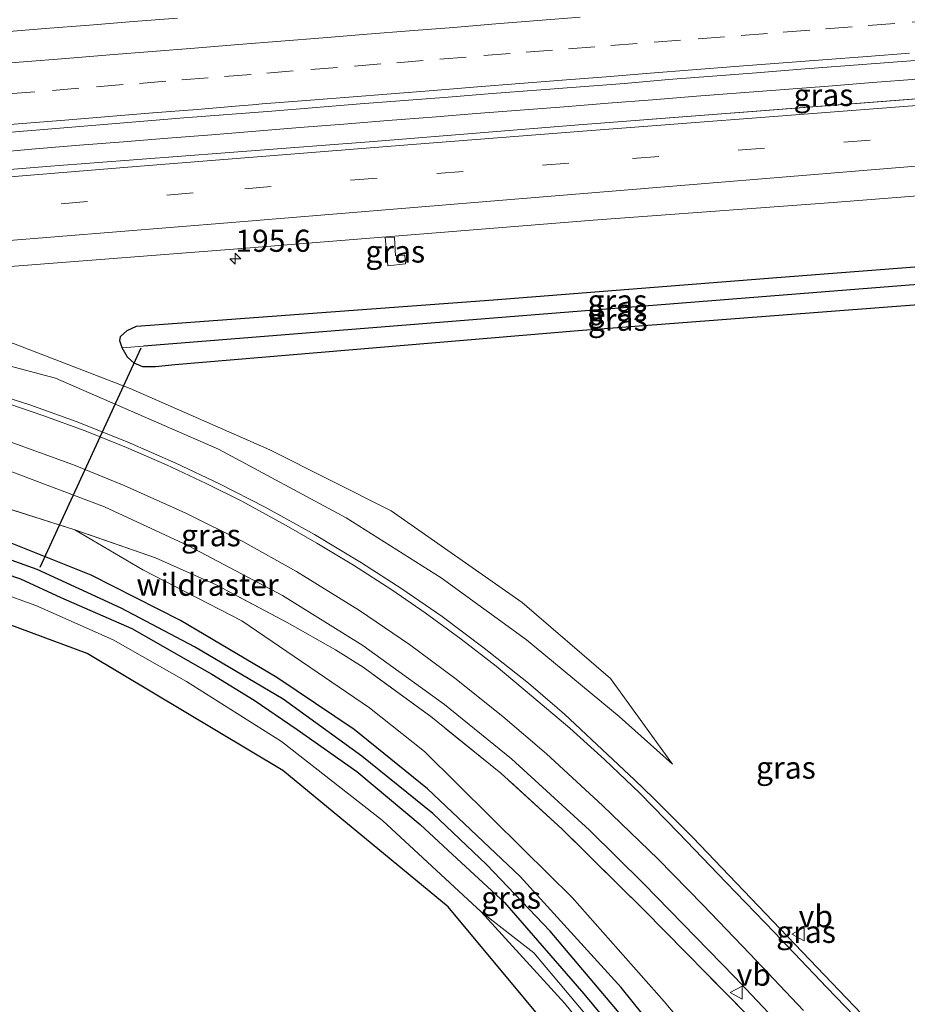
# Model space of a CAD drawing. Units: metres. Extents: x 209997 to 220009, y 439268 to 440695.
# Drawn here: x 211995 to 212095, y 439808 to 439919 of the extents above; entities that cross this region are included whole.
import ezdxf
from ezdxf.enums import TextEntityAlignment as Align

# ---------------------------------------------------------------- set-up
doc = ezdxf.new("R2010")
doc.units = ezdxf.units.M
doc.linetypes.add('IE-TERREINAFSCHEIDING', pattern=[10, 8, -2])
doc.linetypes.add('VW-3-9_STREEP', pattern=[12, 3, -9])
doc.layers.get('0').update_dxf_attribs({"lineweight": 25})
for name, color, linetype, lineweight in [('B-ME-AM-KILOMETR-S-B1', 7, 'Continuous', 18), ('B-ME-BV-GELEIDECONSTRUCTIE-GELEIDERAIL-L-B1', 213, 'BV-GELEIDERAIL', 18), ('B-ME-GW-INSTEEKWATERGANG-L-B1', 10, 'Continuous', 25), ('B-ME-GW-KRUINLIJN-L-B1', 93, 'Continuous', 18), ('B-ME-GW-TEENLIJN-L-B1', 93, 'Continuous', 18), ('B-ME-GW-WATERGANG-GREPPEL-L-B1', 10, 'Continuous', 25), ('B-ME-IE-GRASLAND-GV-B6', 93, 'Continuous', 18), ('B-ME-IE-GRONDWERKLIJN-GROND_INGERICHT-GV-B6', 253, 'Continuous', 18), ('B-ME-IE-TERREINAFSCHEIDING-DOORGANG-L-B1', 8, 'IE-TERREINAFSCHEIDING-KUNSTMATIG-OPEN', 18), ('B-ME-IE-TERREINAFSCHEIDING-RASTERHEKWERK-L-B1', 8, 'IE-TERREINAFSCHEIDING', 18), ('B-ME-KG-KADASTRAAL-OPNAMEDTMGRENS-L-B1', 10, 'Continuous', 25), ('B-ME-KW-DUIKER-L-B1', 10, 'Continuous', 25), ('B-ME-VH-VERH_SOORT-BITUMEN-GV-B6', 8, 'IE-TERREINAFSCHEIDING-NATUURLIJK-HOUTWAL', 18), ('B-ME-VW-MARKERING-39STREEP-015-L-B1', 255, 'VW-3-9_STREEP', 18), ('B-ME-VW-MARKERING-STREEP-015-L-B1', 7, 'Continuous', 18), ('B-ME-VW-MEUBILAIR_WEGMEUBILAIR-VERKEERSBORD-S-B1', 8, 'Continuous', 18)]:
    doc.layers.add(name, color=color, linetype=linetype, lineweight=lineweight)
doc.styles.add('NLCS-ISO', font='NLCS-ISO.TTF')
doc.linetypes.add('BV-GELEIDERAIL', pattern='A,10,-3,[108,NLCS.SHX,S=1,R=0,X=0,Y=0],-3', length=16)
doc.linetypes.add('IE-TERREINAFSCHEIDING-KUNSTMATIG-OPEN', pattern='A,7,-1.5,[67,NLCS.SHX,S=0.75,R=0,X=0,Y=0],-1.5', length=10)
doc.linetypes.add('IE-TERREINAFSCHEIDING-NATUURLIJK-HOUTWAL', pattern='A,7,-1.5,[67,NLCS.SHX,S=0.75,R=45,X=0,Y=0],-1.5,7,-1.5,[70,NLCS.SHX,S=0.75,R=0,X=0,Y=0],-1.5', length=20)

# ---------------------------------------------------------------- blocks, each defined once
blk = doc.blocks.new('verkeersbord')
for p, q in [((0, 0.75), (-0.75, -0.625)), ((0.75, -0.625), (0, 0.75)), ((-0.75, -0.625), (0.75, -0.625))]:
    blk.add_line(p, q)
blk = doc.blocks.new('hecto')
for p, q in [((0, 0.625), (-0.625, 0)), ((0, -0.625), (0, 0.625)), ((-0.625, 0), (0.625, 0)), ((0.625, 0), (0, -0.625))]:
    blk.add_line(p, q)

msp = doc.modelspace()

# ---------------------------------------------------------------- linework, layer by layer
at = {"layer": 'B-ME-BV-GELEIDECONSTRUCTIE-GELEIDERAIL-L-B1'}
msp.add_polyline3d([(212096.4803, 439912.301, 15.7028), (212091.4937, 439911.9327, 15.6931), (212086.511, 439911.519, 15.7015), (212081.5247, 439911.1451, 15.6965), (212076.539, 439910.7713, 15.6847), (212071.5537, 439910.3845, 15.6931), (212066.5713, 439909.9658, 15.7015), (212061.5843, 439909.6025, 15.6998), (212056.6025, 439909.1703, 15.7062), (212051.6173, 439908.7884, 15.7012), (212046.6312, 439908.4116, 15.7079), (212041.6474, 439908.0122, 15.7045), (212036.6633, 439907.6169, 15.7127), (212031.6791, 439907.2165, 15.7143), (212026.6935, 439906.834, 15.7076), (212021.7099, 439906.4319, 15.6992), (212016.7262, 439906.0316, 15.7033), (212011.7417, 439905.6356, 15.7071), (212006.7577, 439905.2319, 15.7172), (212001.7737, 439904.8349, 15.7105), (211996.7918, 439904.412, 15.7105), (211991.8092, 439903.9915, 15.7088)], dxfattribs=at)
at = {"layer": 'B-ME-GW-INSTEEKWATERGANG-L-B1'}
for points in [[(212010.354, 439879.777, 14.429), (212008.926, 439879.778, 14.401), (212007.944, 439880.176, 14.38), (212007.178, 439880.866, 14.354), (212006.588, 439881.911, 14.306), (212006.343, 439882.695, 14.306), (212006.407, 439883.214, 14.309), (212007.14, 439883.887, 14.329), (212008.204, 439884.366, 14.342), (212048.595, 439887.331, 14.412), (212080.647, 439889.866, 14.452), (212113.837, 439892.458, 14.372), (212115.873, 439892.577, 14.372), (212117.226, 439892.537, 14.378), (212118.086, 439892.389, 14.379), (212118.695, 439891.932, 14.384), (212118.886, 439891.284, 14.382), (212118.734, 439890.223, 14.377), (212118.115, 439889.064, 14.383), (212117.445, 439888.57, 14.421), (212114.917, 439888.197, 14.461), (212058.196, 439883.85, 14.437), (212012.533, 439879.98, 14.458), (212010.354, 439879.777, 14.429)], [(212177.648, 439740.384, 14.523), (212167.573, 439740.463, 14.555), (212156.557, 439741.491, 14.671), (212146.324, 439743.443, 14.653), (212138.007, 439745.667, 14.593), (212128.549, 439749.791, 14.564), (212120.071, 439754.295, 14.515), (212111.877, 439759.137, 14.601), (212105.516, 439763.927, 14.65), (212097.274, 439771.001, 14.753), (212088.951, 439779.446, 14.759), (212075.353, 439794.277, 14.752), (212063.041, 439809.557, 14.719), (212051.616, 439822.131, 14.618), (212041.145, 439832.018, 14.61), (212032.849, 439838.749, 14.598), (212024.083, 439844.635, 14.536), (212013.172, 439851.07, 14.51), (212003.074, 439856.205, 14.461), (211993.456, 439860.058, 14.427)], [(211986.544, 439858.703, 14.24), (211995.075, 439855.788, 14.286), (211999.656, 439853.685, 14.3), (212007.681, 439850.176, 14.327), (212016.738, 439844.992, 14.423), (212021.538, 439842.069, 14.456), (212026.402, 439838.755, 14.433), (212033.142, 439834.001, 14.47), (212040.292, 439828.01, 14.542), (212044.982, 439823.678, 14.556), (212049.846, 439819.173, 14.61), (212058.836, 439808.846, 14.579), (212070.303, 439794.964, 14.514)]]:
    msp.add_polyline3d(points, dxfattribs=at)
at = {"layer": 'B-ME-GW-KRUINLIJN-L-B1'}
msp.add_polyline3d([(212068.855, 439834.833, 16.251), (212062.815, 439840.201, 16.183), (212052.324, 439848.881, 15.935), (212042.688, 439855.906, 15.713), (212031.917, 439862.698, 15.486), (212017.502, 439870.463, 15.313), (211999.053, 439878.474, 15.119), (211982.465, 439882.883, 14.99), (211964.396, 439886.026, 14.779)], dxfattribs=at)
at = {"layer": 'B-ME-GW-TEENLIJN-L-B1'}
for points in [[(211964.396, 439886.026, 14.779), (211969.554, 439886.602, 14.648), (211976.732, 439886.187, 14.595), (211982.509, 439884.897, 14.551), (211987.083, 439884.302, 14.532), (211994.289, 439882.427, 14.565), (212007.511, 439877.324, 14.696), (212023.287, 439870.382, 14.927), (212037.011, 439863.466, 15.017), (212051.858, 439853.127, 15.448), (212061.829, 439844.499, 15.785), (212068.855, 439834.833, 16.251)], [(212001.254, 439861.336, 14.774), (212008.913, 439856.814, 14.633), (212020.138, 439851.031, 14.574), (212034.59, 439841.18, 14.704), (212040.798, 439836.241, 14.76), (212052.011, 439825.179, 14.792), (212057.494, 439819.748, 14.816), (212067.917, 439807.992, 14.971), (212074.461, 439800.168, 14.943), (212083.786, 439788.208, 14.801), (212089.409, 439782.181, 14.795), (212093.676, 439778.101, 14.783)], [(212047.215, 439818.132, 14.782), (212053.165, 439813.497, 14.613), (212060.917, 439804.231, 14.548), (212072.142, 439790.028, 14.557), (212082.883, 439777.617, 14.535), (212091.74, 439767.771, 14.556)]]:
    msp.add_polyline3d(points, dxfattribs=at)
at = {"layer": 'B-ME-GW-WATERGANG-GREPPEL-L-B1'}
for points in [[(212116.988, 439890.417, 13.601), (212098.019, 439889.208, 13.604), (212056.645, 439885.929, 13.595), (212009.003, 439882.089, 13.53)], [(212143.519, 439741.905, 13.708), (212137.937, 439743.69, 13.644), (212129.974, 439746.891, 13.625), (212121.486, 439751.092, 13.628), (212113.354, 439755.943, 13.618), (212106.43, 439760.677, 13.649), (212100.119, 439765.737, 13.659), (212094.509, 439770.724, 13.689), (212088.453, 439776.598, 13.623), (212081.608, 439783.775, 13.636), (212074.928, 439791.437, 13.658), (212063.639, 439805.698, 13.684), (212055.008, 439815.928, 13.674), (212047.824, 439823.487, 13.659), (212041.737, 439829.229, 13.617), (212033.709, 439835.745, 13.604), (212024.796, 439842.173, 13.589), (212014.756, 439848.083, 13.586), (212006.478, 439852.468, 13.568), (211996.967, 439856.862, 13.501), (211987.06, 439860.401, 13.415)]]:
    msp.add_polyline3d(points, dxfattribs=at)
at = {"layer": 'B-ME-IE-GRASLAND-GV-B6'}
for points in [[(212272.0114, 439927.0705, 14.8887), (212274.2788, 439923.0087, 14.898), (212238.38, 439920.598, 14.87), (212218.239, 439919.139, 14.961), (212191.886, 439917.253, 14.949), (212183.254, 439916.57, 15.005), (212169.485, 439915.625, 14.973), (212166.94, 439915.393, 14.998), (212152.269, 439914.356, 14.987), (212119.881, 439911.898, 14.994), (212058.255, 439907.162, 14.971), (212035.016, 439905.275, 14.975), (212018.236, 439903.973, 14.959), (211998.483, 439902.485, 14.968), (211969.433, 439900.085, 14.969)], [(212012.846, 439919.218, 14.7403), (212007.8608, 439918.8304, 14.7318), (212002.8768, 439918.4344, 14.7234), (211997.8928, 439918.0374, 14.7335), (211992.9083, 439917.6414, 14.7285)], [(211993.6347, 439906.2939, 14.9369), (211998.6193, 439906.6897, 14.9352), (212003.6026, 439907.1017, 14.941), (212008.5854, 439907.5143, 14.9404), (212013.5676, 439907.9352, 14.9421), (212018.5535, 439908.3142, 14.9286), (212023.5383, 439908.6999, 14.9202), (212028.522, 439909.1074, 14.9218), (212033.5051, 439909.5161, 14.937), (212038.4903, 439909.9034, 14.9269), (212043.4756, 439910.2841, 14.9161), (212048.4604, 439910.676, 14.9155), (212053.4453, 439911.0617, 14.9138), (212058.4298, 439911.4591, 14.929), (212063.415, 439911.8397, 14.9112), (212068.3957, 439912.2859, 14.9297), (212073.3823, 439912.6492, 14.9216), (212078.3683, 439913.0265, 14.9048), (212083.3497, 439913.4575, 14.9318), (212088.338, 439913.8041, 14.9115), (212093.322, 439914.2015, 14.9267), (212098.3074, 439914.5872, 14.9318)], [(211983.683, 439890.342, 14.801), (212019.179, 439893.088, 14.773), (212059.877, 439896.365, 14.781), (212087.044, 439898.372, 14.743), (212111.865, 439900.304, 14.766), (212141.973, 439902.592, 14.782), (212158.915, 439903.849, 14.771), (212162.951, 439904.079, 14.752), (212166.969, 439904.394, 14.774), (212167.028, 439904.097, 14.772), (212163.0466, 439903.2348, 14.712), (212161.105, 439902.696, 14.762), (212158.228, 439901.845, 14.749)], [(212036.337, 439894.42, 14.776), (212037.412, 439894.419, 14.772), (212037.522, 439892.335, 14.799), (212038.582, 439892.383, 14.805), (212038.629, 439891.403, 14.783), (212036.662, 439891.207, 14.785), (212036.337, 439894.42, 14.776)], [(212038.629, 439891.403, 14.783), (212038.582, 439892.383, 14.805), (212037.522, 439892.335, 14.799), (212037.412, 439894.419, 14.772), (212036.337, 439894.42, 14.776), (212036.662, 439891.207, 14.785), (212038.629, 439891.403, 14.783)], [(212008.926, 439879.778, 14.401), (212010.354, 439879.777, 14.429), (212012.533, 439879.98, 14.458), (212058.196, 439883.85, 14.437), (212114.917, 439888.197, 14.461), (212117.445, 439888.57, 14.421), (212118.115, 439889.064, 14.383), (212118.734, 439890.223, 14.377), (212118.886, 439891.284, 14.382), (212118.695, 439891.932, 14.384), (212118.086, 439892.389, 14.379), (212117.226, 439892.537, 14.378), (212115.873, 439892.577, 14.372), (212113.837, 439892.458, 14.372), (212080.647, 439889.866, 14.452), (212048.595, 439887.331, 14.412), (212008.204, 439884.366, 14.342), (212007.14, 439883.887, 14.329), (212006.407, 439883.214, 14.309), (212006.343, 439882.695, 14.306), (212006.588, 439881.911, 14.306), (212007.178, 439880.866, 14.354), (212007.944, 439880.176, 14.38), (212008.926, 439879.778, 14.401)], [(212006.588, 439881.911, 14.306), (212006.343, 439882.695, 14.306), (212006.407, 439883.214, 14.309), (212007.14, 439883.887, 14.329), (212008.204, 439884.366, 14.342), (212048.595, 439887.331, 14.412), (212080.647, 439889.866, 14.452), (212113.837, 439892.458, 14.372), (212115.873, 439892.577, 14.372), (212117.226, 439892.537, 14.378), (212118.086, 439892.389, 14.379), (212118.695, 439891.932, 14.384), (212118.886, 439891.284, 14.382), (212118.734, 439890.223, 14.377), (212116.988, 439890.417, 13.601), (212098.019, 439889.208, 13.604), (212056.645, 439885.929, 13.595), (212009.003, 439882.089, 13.53), (212006.588, 439881.911, 14.306)], [(212006.588, 439881.911, 14.306), (212009.003, 439882.089, 13.53), (212056.645, 439885.929, 13.595), (212098.019, 439889.208, 13.604), (212116.988, 439890.417, 13.601), (212118.734, 439890.223, 14.377), (212118.115, 439889.064, 14.383), (212117.445, 439888.57, 14.421), (212114.917, 439888.197, 14.461), (212058.196, 439883.85, 14.437), (212012.533, 439879.98, 14.458), (212010.354, 439879.777, 14.429), (212008.926, 439879.778, 14.401), (212007.944, 439880.176, 14.38), (212007.178, 439880.866, 14.354), (212006.588, 439881.911, 14.306)], [(212068.855, 439834.833, 16.251), (212062.815, 439840.201, 16.183), (212052.324, 439848.881, 15.935), (212042.688, 439855.906, 15.713), (212031.917, 439862.698, 15.486), (212017.502, 439870.463, 15.313), (211999.053, 439878.474, 15.119), (211982.465, 439882.883, 14.99), (211964.396, 439886.026, 14.779), (211969.554, 439886.602, 14.648), (211976.732, 439886.187, 14.595), (211982.509, 439884.897, 14.551), (211987.083, 439884.302, 14.532), (211994.289, 439882.427, 14.565), (212007.511, 439877.324, 14.696), (212023.287, 439870.382, 14.927), (212037.011, 439863.466, 15.017), (212051.858, 439853.127, 15.448), (212061.829, 439844.499, 15.785), (212068.855, 439834.833, 16.251)], [(212007.511, 439877.324, 14.696), (211994.289, 439882.427, 14.565), (211987.083, 439884.302, 14.532), (211982.509, 439884.897, 14.551), (211976.732, 439886.187, 14.595), (211969.554, 439886.602, 14.648), (211964.396, 439886.026, 14.779), (211982.465, 439882.883, 14.99), (211999.053, 439878.474, 15.119), (212017.502, 439870.463, 15.313), (212031.917, 439862.698, 15.486), (212042.688, 439855.906, 15.713), (212052.324, 439848.881, 15.935), (212062.815, 439840.201, 16.183), (212068.855, 439834.833, 16.251), (212061.829, 439844.499, 15.785), (212051.858, 439853.127, 15.448), (212037.011, 439863.466, 15.017), (212023.287, 439870.382, 14.927), (212007.511, 439877.324, 14.696)], [(212091.055, 439805.717, 16.988), (212081.042, 439816.184, 16.724), (212071.135, 439826.517, 16.424), (212066.703, 439830.9759, 16.312), (212064.561, 439833.042, 16.259), (212056.6141, 439840.4733, 16.0918), (212055.806, 439841.209, 16.075), (212052.5508, 439843.9817, 16.0049), (212047.533, 439847.963, 15.9), (212042.7756, 439851.5108, 15.8043), (212038.231, 439854.671, 15.715), (212033.6751, 439857.6062, 15.6433), (212028.333, 439860.797, 15.561), (212022.7592, 439863.8947, 15.4756), (212017.607, 439866.544, 15.398), (212012.6599, 439868.8855, 15.3355), (212007.156, 439871.288, 15.267), (212001.404, 439873.5884, 15.2061), (211996.132, 439875.486, 15.151), (211990.5775, 439877.259, 15.1049)], [(211993.316, 439868.2, 14.761), (212004.58, 439863.946, 14.893), (212014.089, 439859.518, 14.992), (212024.743, 439853.899, 15.164), (212033.804, 439848.257, 15.312), (212043.067, 439841.576, 15.484), (212050.647, 439835.407, 15.654), (212059.459, 439827.35, 15.916), (212065.612, 439821.28, 16.164), (212075.876, 439810.77, 16.645), (212085.527, 439800.562, 17.209)], [(211990.555, 439864.716, 14.684), (212001.254, 439861.336, 14.774), (212008.913, 439856.814, 14.633), (212020.138, 439851.031, 14.574), (212034.59, 439841.18, 14.704), (212040.798, 439836.241, 14.76), (212052.011, 439825.179, 14.792), (212057.494, 439819.748, 14.816), (212067.917, 439807.992, 14.971), (212074.461, 439800.168, 14.943), (212083.786, 439788.208, 14.801), (212089.409, 439782.181, 14.795), (212093.676, 439778.101, 14.783), (212101.078, 439771.022, 14.763), (212108.208, 439765.008, 14.76), (212120.161, 439757.086, 14.676), (212127.505, 439752.737, 14.671), (212139.681, 439747.84, 14.629), (212146.839, 439745.64, 14.679), (212160.81, 439742.425, 14.584), (212175.532, 439741.879, 14.518)], [(212173.817, 439754.392, 19.575), (212162.193, 439754.473, 19.352), (212150.836, 439756.071, 19.196), (212139.303, 439759.19, 18.881), (212128.959, 439763.585, 18.74), (212114.832, 439771.973, 18.399), (212106.883, 439777.902, 18.228), (212099.925, 439783.597, 18.041), (212090.264, 439792.95, 17.648), (212077.371, 439806.396, 16.925), (212065.657, 439818.322, 16.248), (212056.386, 439827.454, 15.933), (212049.431, 439833.806, 15.715), (212041.495, 439840.208, 15.507), (212033.838, 439845.781, 15.265), (212030.725, 439847.741, 15.228), (212025.273, 439850.849, 15.171), (212017.231, 439855.094, 15.006), (212010.343, 439858.179, 14.922), (212001.254, 439861.336, 14.774), (211990.555, 439864.716, 14.684)], [(212001.254, 439861.336, 14.774), (212010.343, 439858.179, 14.922), (212017.231, 439855.094, 15.006), (212025.273, 439850.849, 15.171), (212030.725, 439847.741, 15.228), (212033.838, 439845.781, 15.265), (212041.495, 439840.208, 15.507), (212049.431, 439833.806, 15.715), (212056.386, 439827.454, 15.933), (212065.657, 439818.322, 16.248), (212077.371, 439806.396, 16.925)], [(212074.461, 439800.168, 14.943), (212067.917, 439807.992, 14.971), (212057.494, 439819.748, 14.816), (212052.011, 439825.179, 14.792), (212040.798, 439836.241, 14.76), (212034.59, 439841.18, 14.704), (212020.138, 439851.031, 14.574), (212008.913, 439856.814, 14.633), (212001.254, 439861.336, 14.774)], [(211987.06, 439860.401, 13.415), (211996.967, 439856.862, 13.501), (212006.478, 439852.468, 13.568), (212014.756, 439848.083, 13.586), (212024.796, 439842.173, 13.589), (212033.709, 439835.745, 13.604), (212041.737, 439829.229, 13.617), (212047.824, 439823.487, 13.659), (212055.008, 439815.928, 13.674), (212063.639, 439805.698, 13.684)], [(212063.639, 439805.698, 13.684), (212055.008, 439815.928, 13.674), (212047.824, 439823.487, 13.659), (212041.737, 439829.229, 13.617), (212033.709, 439835.745, 13.604), (212024.796, 439842.173, 13.589), (212014.756, 439848.083, 13.586), (212006.478, 439852.468, 13.568), (211996.967, 439856.862, 13.501), (211987.06, 439860.401, 13.415)], [(212177.648, 439740.384, 14.523), (212167.573, 439740.463, 14.555), (212156.557, 439741.491, 14.671), (212146.324, 439743.443, 14.653), (212138.007, 439745.667, 14.593), (212128.549, 439749.791, 14.564), (212120.071, 439754.295, 14.515), (212111.877, 439759.137, 14.601), (212105.516, 439763.927, 14.65), (212097.274, 439771.001, 14.753), (212088.951, 439779.446, 14.759), (212075.353, 439794.277, 14.752), (212063.041, 439809.557, 14.719), (212051.616, 439822.131, 14.618), (212041.145, 439832.018, 14.61), (212032.849, 439838.749, 14.598), (212024.083, 439844.635, 14.536), (212013.172, 439851.07, 14.51), (212003.074, 439856.205, 14.461), (211993.456, 439860.058, 14.427)], [(211993.456, 439860.058, 14.427), (212003.074, 439856.205, 14.461), (212013.172, 439851.07, 14.51), (212024.083, 439844.635, 14.536), (212032.849, 439838.749, 14.598), (212041.145, 439832.018, 14.61), (212051.616, 439822.131, 14.618), (212063.041, 439809.557, 14.719), (212075.353, 439794.277, 14.752), (212088.951, 439779.446, 14.759), (212097.274, 439771.001, 14.753), (212105.516, 439763.927, 14.65), (212111.877, 439759.137, 14.601), (212120.071, 439754.295, 14.515), (212128.549, 439749.791, 14.564), (212138.007, 439745.667, 14.593), (212146.324, 439743.443, 14.653), (212156.557, 439741.491, 14.671), (212167.573, 439740.463, 14.555), (212177.648, 439740.384, 14.523)], [(212070.303, 439794.964, 14.514), (212058.836, 439808.846, 14.579), (212049.846, 439819.173, 14.61), (212044.982, 439823.678, 14.556), (212040.292, 439828.01, 14.542), (212033.142, 439834.001, 14.47), (212026.402, 439838.755, 14.433), (212021.538, 439842.069, 14.456), (212016.738, 439844.992, 14.423), (212007.681, 439850.176, 14.327), (211999.656, 439853.685, 14.3), (211995.075, 439855.788, 14.286), (211986.544, 439858.703, 14.24)], [(211986.544, 439858.703, 14.24), (211995.075, 439855.788, 14.286), (211999.656, 439853.685, 14.3), (212007.681, 439850.176, 14.327), (212016.738, 439844.992, 14.423), (212021.538, 439842.069, 14.456), (212026.402, 439838.755, 14.433), (212033.142, 439834.001, 14.47), (212040.292, 439828.01, 14.542), (212044.982, 439823.678, 14.556), (212049.846, 439819.173, 14.61), (212058.836, 439808.846, 14.579), (212070.303, 439794.964, 14.514)], [(212170.5, 439734.498, 14.778), (212159.497, 439735.294, 14.775), (212150.43, 439736.664, 14.765), (212142.177, 439738.823, 14.623), (212134.475, 439741.319, 14.424), (212127.278, 439744.414, 14.301), (212120.229, 439747.763, 14.219), (212111.03, 439753.253, 14.236), (212101.232, 439759.958, 14.348), (212091.74, 439767.771, 14.556), (212082.883, 439777.617, 14.535), (212072.142, 439790.028, 14.557), (212060.917, 439804.231, 14.548), (212053.165, 439813.497, 14.613), (212047.215, 439818.132, 14.782), (212036.024, 439828.445, 14.597), (212024.605, 439837.385, 14.546), (212013.876, 439844.175, 14.38), (212005.566, 439848.884, 14.365), (211996.806, 439852.759, 14.401), (211988.397, 439855.795, 14.413)], [(212091.74, 439767.771, 14.556), (212084.004, 439775.105, 14.825), (212075.581, 439784.418, 15.035), (212066.413, 439795.768, 15.018), (212056.651, 439807.739, 14.928), (212047.215, 439818.132, 14.782), (212053.165, 439813.497, 14.613), (212060.917, 439804.231, 14.548), (212072.142, 439790.028, 14.557), (212082.883, 439777.617, 14.535), (212091.74, 439767.771, 14.556)]]:
    msp.add_polyline3d(points, dxfattribs=at)
at = {"layer": 'B-ME-IE-GRONDWERKLIJN-GROND_INGERICHT-GV-B6'}
for points in [[(212263.545, 439771.22, 15.008), (212263.302, 439766.389, 15.069), (212222.203, 439741.474, 15.055), (212200.69, 439734.309, 14.925), (212180.182, 439731.488, 14.846), (212156.359, 439732.138, 14.834), (212136.802, 439736.914, 14.64), (212113.55, 439747.988, 14.264), (212097.847, 439758.29, 14.355), (212078.021, 439777.215, 15.08), (212043.469, 439818.687, 14.751), (212024.781, 439834.103, 14.614), (212002.616, 439847.348, 14.312), (211977.408, 439856.685, 14.395)], [(211988.397, 439855.795, 14.413), (211996.806, 439852.759, 14.401), (212005.566, 439848.884, 14.365), (212013.876, 439844.175, 14.38), (212024.605, 439837.385, 14.546), (212036.024, 439828.445, 14.597), (212047.215, 439818.132, 14.782), (212056.651, 439807.739, 14.928), (212066.413, 439795.768, 15.018), (212075.581, 439784.418, 15.035), (212084.004, 439775.105, 14.825), (212091.74, 439767.771, 14.556), (212101.232, 439759.958, 14.348), (212111.03, 439753.253, 14.236), (212120.229, 439747.763, 14.219), (212127.278, 439744.414, 14.301), (212134.475, 439741.319, 14.424), (212142.177, 439738.823, 14.623), (212150.43, 439736.664, 14.765), (212159.497, 439735.294, 14.775), (212170.5, 439734.498, 14.778)]]:
    msp.add_polyline3d(points, dxfattribs=at)
at = {"layer": 'B-ME-IE-TERREINAFSCHEIDING-DOORGANG-L-B1'}
msp.add_line((212033.838, 439845.781, 15.265), (212030.725, 439847.741, 15.228), dxfattribs=at)
at = {"layer": 'B-ME-IE-TERREINAFSCHEIDING-RASTERHEKWERK-L-B1'}
for points in [[(212001.254, 439861.336, 14.774), (211990.555, 439864.716, 14.684), (211979.454, 439867.613, 14.541), (211966.917, 439870.123, 14.472), (211954.205, 439871.845, 14.395), (211941.523, 439872.497, 14.388), (211926.037, 439872.371, 14.437), (211909.319, 439871.708, 14.397), (211896.575, 439870.808, 14.39)], [(212030.725, 439847.741, 15.228), (212025.273, 439850.849, 15.171), (212017.231, 439855.094, 15.006), (212010.343, 439858.179, 14.922), (212001.254, 439861.336, 14.774)], [(212264.784, 439799.733, 20.525), (212255.992, 439793.616, 20.519), (212240.496, 439782.986, 20.502), (212228.211, 439774.79, 20.436), (212217.947, 439768.518, 20.408), (212207.369, 439763.137, 20.332), (212194.921, 439758.449, 20.155), (212184.718, 439755.825, 19.85), (212173.817, 439754.392, 19.575), (212162.193, 439754.473, 19.352), (212150.836, 439756.071, 19.196), (212139.303, 439759.19, 18.881), (212128.959, 439763.585, 18.74), (212114.832, 439771.973, 18.399), (212106.883, 439777.902, 18.228), (212099.925, 439783.597, 18.041), (212090.264, 439792.95, 17.648), (212077.371, 439806.396, 16.925), (212065.657, 439818.322, 16.248), (212056.386, 439827.454, 15.933), (212049.431, 439833.806, 15.715), (212041.495, 439840.208, 15.507), (212033.838, 439845.781, 15.265)]]:
    msp.add_polyline3d(points, dxfattribs=at)
at = {"layer": 'B-ME-KG-KADASTRAAL-OPNAMEDTMGRENS-L-B1'}
msp.add_polyline3d([(212263.302, 439766.389, 15.069), (212222.203, 439741.474, 15.055), (212200.69, 439734.309, 14.925), (212180.182, 439731.488, 14.846), (212156.359, 439732.138, 14.834), (212136.802, 439736.914, 14.64), (212113.55, 439747.988, 14.264), (212097.847, 439758.29, 14.355), (212078.021, 439777.215, 15.08), (212043.469, 439818.687, 14.751), (212024.781, 439834.103, 14.614), (212002.616, 439847.348, 14.312), (211977.408, 439856.685, 14.395), (211969.041, 439858.142, 14.411), (211952.655, 439860.996, 14.59), (211925.869, 439862.127, 14.469), (211896.048, 439860.016, 14.358)], dxfattribs=at)
at = {"layer": 'B-ME-KW-DUIKER-L-B1'}
msp.add_line((211997.298, 439857.116, 13.641), (212008.726, 439881.907, 13.641), dxfattribs=at)
at = {"layer": 'B-ME-VH-VERH_SOORT-BITUMEN-GV-B6'}
for points in [[(211969.433, 439900.085, 14.969), (211998.483, 439902.485, 14.968), (212018.236, 439903.973, 14.959), (212035.016, 439905.275, 14.975), (212058.255, 439907.162, 14.971), (212093.0871, 439909.8389, 14.984), (212119.881, 439911.898, 14.994), (212152.269, 439914.356, 14.987), (212166.94, 439915.393, 14.998), (212169.485, 439915.625, 14.973), (212183.254, 439916.57, 15.005), (212191.886, 439917.253, 14.949), (212218.239, 439919.139, 14.961), (212238.38, 439920.598, 14.87), (212274.2788, 439923.0087, 14.898), (212282.417, 439908.4375, 14.624), (212254.9096, 439906.0527, 14.644), (212251.464, 439905.754, 14.646)], [(211992.9083, 439917.6414, 14.7285), (211997.8928, 439918.0374, 14.7335), (212002.8768, 439918.4344, 14.7234), (212007.8608, 439918.8304, 14.7318), (212012.846, 439919.218, 14.7403)], [(212098.3074, 439914.5872, 14.9318), (212093.322, 439914.2015, 14.9267), (212088.338, 439913.8041, 14.9115), (212083.3497, 439913.4575, 14.9318), (212078.3683, 439913.0265, 14.9048), (212073.3823, 439912.6492, 14.9216), (212068.3957, 439912.2859, 14.9297), (212063.415, 439911.8397, 14.9112), (212058.4298, 439911.4591, 14.929), (212053.4453, 439911.0617, 14.9138), (212048.4604, 439910.676, 14.9155), (212043.4756, 439910.2841, 14.9161), (212038.4903, 439909.9034, 14.9269), (212033.5051, 439909.5161, 14.937), (212028.522, 439909.1074, 14.9218), (212023.5383, 439908.6999, 14.9202), (212018.5535, 439908.3142, 14.9286), (212013.5676, 439907.9352, 14.9421), (212008.5854, 439907.5143, 14.9404), (212003.6026, 439907.1017, 14.941), (211998.6193, 439906.6897, 14.9352), (211993.6347, 439906.2939, 14.9369)], [(212111.865, 439900.304, 14.766), (212087.044, 439898.372, 14.743), (212059.877, 439896.365, 14.781), (212019.179, 439893.088, 14.773), (211983.683, 439890.342, 14.801)], [(211990.5775, 439877.259, 15.1049), (211996.132, 439875.486, 15.151), (212001.404, 439873.5884, 15.2061), (212007.156, 439871.288, 15.267), (212012.6599, 439868.8855, 15.3355), (212017.607, 439866.544, 15.398), (212022.7592, 439863.8947, 15.4756), (212028.333, 439860.797, 15.561), (212033.6751, 439857.6062, 15.6433), (212038.231, 439854.671, 15.715), (212042.7756, 439851.5108, 15.8043), (212047.533, 439847.963, 15.9), (212052.5508, 439843.9817, 16.0049), (212055.806, 439841.209, 16.075), (212056.6141, 439840.4733, 16.0918), (212064.561, 439833.042, 16.259), (212066.703, 439830.9759, 16.312), (212071.135, 439826.517, 16.424), (212081.042, 439816.184, 16.724), (212091.055, 439805.717, 16.988)], [(212085.527, 439800.562, 17.209), (212075.876, 439810.77, 16.645), (212065.612, 439821.28, 16.164), (212059.459, 439827.35, 15.916), (212050.647, 439835.407, 15.654), (212043.067, 439841.576, 15.484), (212033.804, 439848.257, 15.312), (212024.743, 439853.899, 15.164), (212014.089, 439859.518, 14.992), (212004.58, 439863.946, 14.893), (211993.316, 439868.2, 14.761)]]:
    msp.add_polyline3d(points, dxfattribs=at)
at = {"layer": 'B-ME-VW-MARKERING-39STREEP-015-L-B1'}
for points in [[(212276.5734, 439918.9002, 14.835), (212247.698, 439916.982, 14.8178), (212222.305, 439915.198, 14.8827), (212199.175, 439913.526, 14.8763), (212166.835, 439911.198, 14.9121), (212139.718, 439909.113, 14.9088), (212123.918, 439907.935, 14.9092), (212091.2265, 439905.4201, 14.901), (212057.129, 439902.797, 14.897), (212035.425, 439901.126, 14.8989), (212014.638, 439899.439, 14.8884), (211985.9, 439897.096, 14.9017), (211964.348, 439895.347, 14.9049), (211944.798, 439893.654, 14.9111), (211916.081, 439891.222, 14.9127), (211897.3935, 439889.6456, 14.9102)], [(211993.7317, 439910.6447, 14.9065), (211998.7155, 439911.0465, 14.9053), (212003.6993, 439911.4483, 14.9034), (212008.5383, 439911.8379, 14.9034), (212013.3228, 439912.2232, 14.903), (212018.1774, 439912.6132, 14.8986), (212022.962, 439912.9964, 14.8964), (212027.9461, 439913.3957, 14.8949), (212032.8627, 439913.791, 14.8973), (212037.6472, 439914.1758, 14.8983), (212042.5172, 439914.5686, 14.8962), (212047.5009, 439914.972, 14.8934), (212052.2932, 439915.3592, 14.8947), (212057.0788, 439915.7307, 14.8929), (212061.8644, 439916.1021, 14.8909), (212066.764, 439916.4832, 14.8893), (212071.7489, 439916.8717, 14.885), (212076.6019, 439917.2499, 14.8825), (212081.3873, 439917.6238, 14.8796), (212086.1727, 439917.9976, 14.8794), (212090.9947, 439918.3738, 14.8806), (212095.9796, 439918.7622, 14.8807), (212100.8327, 439919.1389, 14.8827)]]:
    msp.add_polyline3d(points, dxfattribs=at)
at = {"layer": 'B-ME-VW-MARKERING-STREEP-015-L-B1'}
for points in [[(211897.5465, 439893.1643, 14.9857), (211898.045, 439893.208, 14.9857), (211913.812, 439894.568, 14.9886), (211924.256, 439895.495, 14.9926), (211946.033, 439897.319, 14.9691), (211982.423, 439900.332, 14.9559), (212008.62, 439902.468, 14.9502), (212039.416, 439904.937, 14.9622), (212058.695, 439906.413, 14.9569), (212091.0917, 439908.9185, 14.971), (212119.958, 439911.151, 14.9787), (212132.792, 439912.126, 14.977), (212141.364, 439912.792, 14.9755), (212169.183, 439914.816, 14.9601), (212177.181, 439915.448, 14.9786), (212193.239, 439916.583, 14.9359), (212209.072, 439917.707, 14.9429), (212217.023, 439918.26, 14.9463), (212228.287, 439919.057, 14.9048), (212243.784, 439920.125, 14.8648), (212274.7005, 439922.2537, 14.9064)], [(211990.5877, 439913.8838, 14.8389), (211995.4355, 439914.272, 14.8389), (212000.2212, 439914.6517, 14.8369), (212005.187, 439915.0474, 14.8386), (212009.9779, 439915.4365, 14.8386), (212014.7686, 439915.8229, 14.8386), (212019.7527, 439916.2198, 14.8359), (212024.5371, 439916.6082, 14.8345), (212029.3261, 439916.9884, 14.8367), (212034.2891, 439917.3854, 14.8353), (212039.0793, 439917.7766, 14.834), (212044.0615, 439918.1693, 14.8289), (212048.8455, 439918.5651, 14.8255), (212053.6334, 439918.9375, 14.8256), (212058.422, 439919.3262, 14.8235)], [(211897.2322, 439885.9345, 14.8314), (211909.396, 439886.993, 14.8326), (211929.424, 439888.71, 14.8544), (211941.724, 439889.7612, 14.8539), (211955.985, 439890.98, 14.8483), (211986.351, 439893.465, 14.8454), (212018.993, 439896.103, 14.8245), (212053.7558, 439898.958, 14.83), (212090.4141, 439901.9687, 14.839), (212123.889, 439904.718, 14.8437), (212137.774, 439905.66, 14.8468), (212176.747, 439908.29, 14.8258), (212191.359, 439909.269, 14.831), (212218.822, 439911.209, 14.818), (212243.454, 439912.885, 14.7576), (212278.6166, 439915.242, 14.7632)], [(211990.54, 439906.9244, 14.9749), (211995.3258, 439907.3001, 14.9729), (212000.1131, 439907.6773, 14.97), (212005.096, 439908.0902, 14.9685), (212010.0787, 439908.5035, 14.9672), (212015.063, 439908.8947, 14.9643), (212019.8466, 439909.2911, 14.96), (212021.8397, 439909.4567, 14.9608), (212022.039, 439909.4733, 14.9857), (212022.4377, 439909.5064, 14.9583), (212027.4216, 439909.9032, 14.9584), (212032.2263, 439910.2772, 14.9593), (212037.0216, 439910.6549, 14.9618), (212041.8114, 439911.0453, 14.9625), (212046.7921, 439911.4493, 14.9617), (212051.5801, 439911.8213, 14.9625), (212056.366, 439912.1941, 14.963), (212061.3445, 439912.5868, 14.9632), (212066.3223, 439912.9832, 14.9596), (212071.1173, 439913.3582, 14.9539), (212075.9033, 439913.7262, 14.9525), (212080.8884, 439914.1094, 14.9487), (212085.8733, 439914.493, 14.9468), (212090.8584, 439914.8754, 14.9475), (212095.6444, 439915.2432, 14.9493)], [(212091.515, 439804.185, 17.0418), (212086.301, 439809.547, 16.8687), (212080.395, 439815.78, 16.7099), (212074.937, 439821.451, 16.5298), (212069.546, 439827.054, 16.372), (212065.137, 439831.552, 16.2542), (212061.173, 439835.344, 16.1682), (212057.226, 439838.897, 16.0821), (212052.914, 439842.539, 15.9783), (212048.907, 439845.912, 15.8975), (212044.95, 439848.944, 15.8163), (212040.874, 439851.931, 15.7369), (212037.091, 439854.526, 15.6654), (212032.78, 439857.322, 15.5986), (212028.615, 439859.822, 15.5349), (212025.158, 439861.829, 15.4842), (212020.132, 439864.568, 15.409), (212016.097, 439866.567, 15.3502), (212011.625, 439868.666, 15.2955), (212007.088, 439870.66, 15.2396), (212002.414, 439872.531, 15.1897), (211997.626, 439874.266, 15.137), (211992.65, 439875.956, 15.0934)], [(212083.677, 439806.949, 16.8818), (212077.585, 439813.351, 16.6591), (212072.276, 439818.925, 16.4082), (212067.241, 439824.058, 16.2544), (212060.949, 439830.144, 16.0417), (212054.602, 439835.988, 15.8755), (212049.659, 439840.2, 15.7533), (212044.241, 439844.534, 15.6363), (212039.114, 439848.378, 15.5429), (212033.448, 439852.194, 15.4398), (212026.316, 439856.629, 15.3269), (212020.226, 439859.998, 15.2338), (212013.783, 439863.203, 15.1354), (212006.814, 439866.33, 15.0565), (212001.068, 439868.67, 14.9928), (211992.977, 439871.607, 14.9059)]]:
    msp.add_polyline3d(points, dxfattribs=at)

# ---------------------------------------------------------------- block references
at = {"layer": 'B-ME-AM-KILOMETR-S-B1', "rotation": 90}
msp.add_blockref('hecto', (212019.392, 439891.999, 14.677), dxfattribs=at)
at = {"layer": 'B-ME-VW-MEUBILAIR_WEGMEUBILAIR-VERKEERSBORD-S-B1', "rotation": 90}
for p in [(212083.118, 439815.588, 16.86), (212076.105, 439808.974, 16.703)]:
    msp.add_blockref('verkeersbord', p, dxfattribs=at)

# ---------------------------------------------------------------- texts
at = {"layer": 'B-ME-AM-KILOMETR-S-B1', "ltscale": 0.2, "style": 'NLCS-ISO'}
msp.add_text('195.6', height=2.5, dxfattribs=at).set_placement((212019.392, 439891.999, 14.677), align=Align.BOTTOM_LEFT)
at = {"layer": 'B-ME-IE-GRASLAND-GV-B6', "ltscale": 0.2, "style": 'NLCS-ISO'}
for p in [(212085.9303, 439910.5232), (212037.483, 439892.8135), (212037.483, 439892.8135), (212062.6145, 439887.244), (212062.6145, 439886.177), (212062.661, 439885.097), (212016.6255, 439860.7175), (212016.6255, 439860.7175), (212081.6798, 439834.43), (212050.5895, 439819.7185), (212083.9546, 439815.8544)]:
    msp.add_text('gras', height=2.5, dxfattribs=at).set_placement(p, align=Align.MIDDLE_CENTER)
at = {"layer": 'B-ME-IE-TERREINAFSCHEIDING-RASTERHEKWERK-L-B1', "ltscale": 0.2, "style": 'NLCS-ISO'}
msp.add_text('wildraster', height=2.5, dxfattribs=at).set_placement((212016.2521, 439855.1192), align=Align.MIDDLE_CENTER)
at = {"layer": 'B-ME-VW-MEUBILAIR_WEGMEUBILAIR-VERKEERSBORD-S-B1', "ltscale": 0.2, "style": 'NLCS-ISO'}
for p in [(212083.118, 439815.588, 16.86), (212076.105, 439808.974, 16.703)]:
    msp.add_text('vb', height=2.5, dxfattribs=at).set_placement(p, align=Align.BOTTOM_LEFT)

doc.saveas('drawing.dxf')
